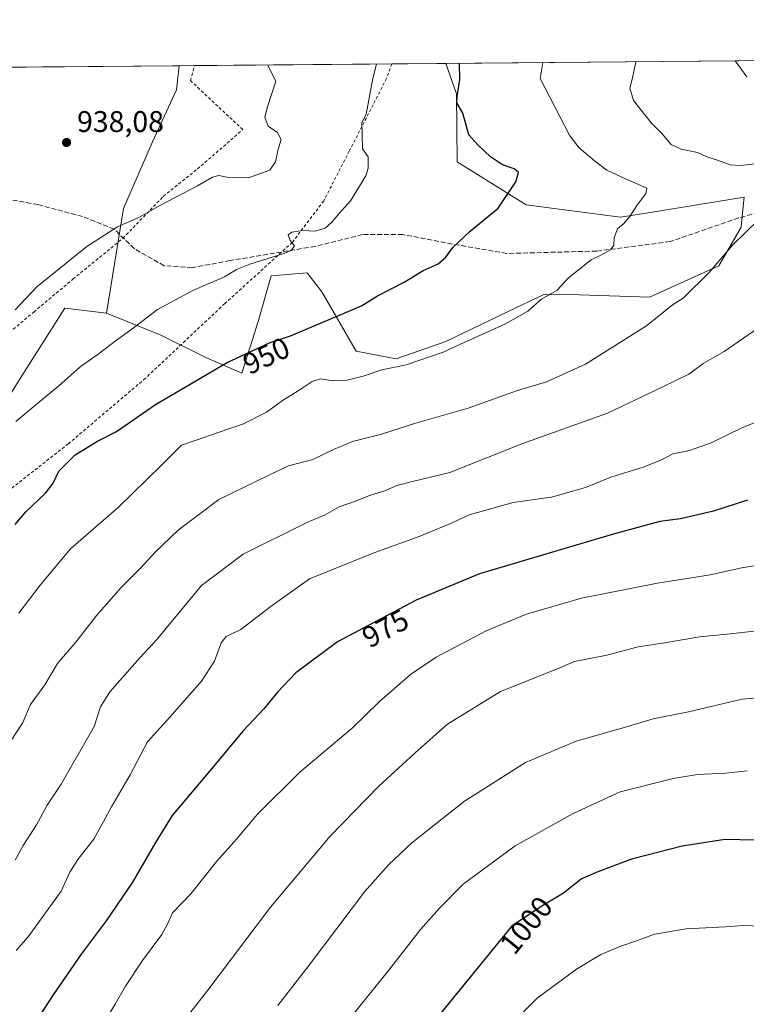
# Model space of a CAD drawing. Units: metres. Extents: x 559633 to 563089, y 4735630 to 4737974.
# Drawn here: x 561241 to 561485, y 4737643 to 4737974 of the extents above; entities that cross this region are included whole.
import ezdxf
from ezdxf.enums import TextEntityAlignment as Align

# ---------------------------------------------------------------- set-up
doc = ezdxf.new("R2010")
doc.units = ezdxf.units.M
doc.header["$MEASUREMENT"] = 0
doc.linetypes.add('DGN Style 2', pattern=[1.6480167562047852, 0.988810053722871, -0.6592067024819142])
doc.linetypes.add('DGN Style 3', pattern=[2.307223458686699, 1.648016756204785, -0.6592067024819142])
for name, color, linetype, lineweight in [('Alambrada', 7, 'DGN Style 2', 0), ('Arbolado forestal CxS', 92, 'Continuous', 0), ('Comarca CxS', 21, 'Continuous', 0), ('Comunidad Autónoma CxS', 142, 'Continuous', 0), ('Curva de nivel maestra', 30, 'Continuous', 30), ('Curva de nivel normal', 30, 'Continuous', 0), ('Espacio natural protegido CxS', 121, 'Continuous', 0), ('Municipio CxS', 4, 'Continuous', 0), ('Pastizal CxS', 92, 'Continuous', 0), ('Provincia CxS', 1, 'Continuous', 0), ('Punto de cota en terreno', 7, 'Continuous', 0), ('Rótulo de curva de nivel directora', 7, 'Continuous', 0), ('Rótulo de punto de cota en terreno', 7, 'Continuous', 0), ('Senda', 7, 'DGN Style 3', 0)]:
    doc.layers.add(name, color=color, linetype=linetype, lineweight=lineweight)
doc.styles.add('Style-Arial', font='txt')

# ---------------------------------------------------------------- blocks, each defined once
blk = doc.blocks.new('5PATER')
at = {"layer": 'Punto de cota en terreno', "linetype": 'Continuous', "lineweight": 0}
h = blk.add_hatch(color=51, dxfattribs=at)
edge = h.paths.add_edge_path()
edge.add_ellipse((0, 0), major_axis=(-0.1095731443231308, -0.1110710700762829), ratio=0.9994222409660322, start_angle=0, end_angle=360)

msp = doc.modelspace()

# ---------------------------------------------------------------- linework, layer by layer
at = {"layer": 'Alambrada', "color": 7, "linetype": 'DGN Style 2', "lineweight": 0}
for points in [[(561365.9436999997, 4737958.7697, 953.184500000003), (561365.9401000004, 4737958.7601, 953.1870999999956), (561364.1401000004, 4737953.8201, 951.3908999999985), (561351.6201, 4737929.4901, 947.5657000000066), (561343.0500999996, 4737912.770099999, 944.856899999999), (561332.5000999998, 4737898.850099999, 945.7807999999932), (561309.8101000004, 4737878.300100001, 947.5774999999995), (561283.2100999998, 4737853.2601, 963.9673999999941), (561257.3201000001, 4737831.2501, 959.4799000000058), (561230.8901000004, 4737810.540100001, 953.9804000000004), (561209.7600999996, 4737785.6501, 954.6082000000025), (561190.0900999998, 4737763.090100001, 949.4793000000063), (561186.7600999996, 4737759.1801, 949.2694999999949), (561163.9600999998, 4737732.300100001, 947.454199999993), (561142.9600999998, 4737706.540100001, 947.952900000004), (561115.9600999998, 4737678.850099999, 946.7727000000014)], [(561216.2100999998, 4737850.540100001, 941.1235000000015), (561245.7301000003, 4737875.4901, 941.7376999999979), (561258.8901000004, 4737886.540100001, 941.3319000000047), (561275.6501000002, 4737900.220100001, 940.9671999999991), (561289.2100999998, 4737914.300100001, 940.9597999999969), (561300.6901000004, 4737923.5001, 939.7502999999997), (561315.8901000004, 4737936.690099999, 949.8129999999946), (561298.2901, 4737953.170100001, 939.0007999999945), (561299.6901000004, 4737958.170100001, 938.1475000000064), (561299.6939000003, 4737958.183800001, 938.1493000000047)]]:
    msp.add_polyline3d(points, dxfattribs=at)
at = {"layer": 'Arbolado forestal CxS', "color": 92, "linetype": 'Continuous', "lineweight": 0, "extrusion": (-0.1121129668586485, -0.0009915402145180398, 0.993694973072801), "elevation": -66693.28394358327, "flags": 128}
msp.add_lwpolyline([(-4732808.890812006, 599566.2610646451), (-4732808.890812006, 599798.0655058884)], dxfattribs=at)
at = {"layer": 'Arbolado forestal CxS', "color": 92, "linetype": 'Continuous', "lineweight": 0}
for points in [[(561240.9923, 4737852.8289, 942.6025999999983), (561256.1306999996, 4737876.797700001, 941.3589999999967), (561270.1379000006, 4737875.149300001, 942.9323000000004), (561288.1809, 4737867.8629, 946.0954999999959), (561303.5185000002, 4737860.196699999, 948.7801999999939), (561315.6157000001, 4737855.017899999, 950.766699999993), (561321.0175000001, 4737872.275699999, 948.169399999999), (561325.4309, 4737887.575099999, 945.6986000000034), (561337.4819, 4737888.669500001, 946.151199999993), (561342.4360999997, 4737882.203299999, 947.5602000000072), (561353.9156999998, 4737862.386700001, 952.6261999999989), (561367.4095000001, 4737859.774300001, 954.1147999999957), (561383.9999000002, 4737865.616699999, 954.094299999997), (561404.6771, 4737875.518100001, 954.1662999999972), (561416.9278999995, 4737881.384299999, 954.372000000003), (561428.8589000005, 4737881.2555, 955.6719000000012), (561452.3800999997, 4737880.419700001, 958.1998000000023), (561475.6936999997, 4737891.017899999, 959.846399999995), (561483.1939000003, 4737903.998299999, 959.3880999999965), (561483.8574999999, 4737910.8619, 958.974199999997), (561484.1659000004, 4737914.051100001, 958.8825999999973), (561451.8947000002, 4737908.789899999, 955.6695000000036), (561442.6580999997, 4737907.283700001, 954.717300000004), (561410.9517000001, 4737911.493100001, 950.9881000000023), (561387.8799000002, 4737925.901699999, 948.6111999999995), (561387.6042999999, 4737948.707699999, 949.6925000000047), (561383.9828000005, 4737958.929300001, 949.0001999999951), (561614.3168000003, 4737960.966399999, 974.9894999999962)], [(561270.1379000006, 4737875.149300001, 942.9323000000004), (561288.1809, 4737867.8629, 946.0954999999959), (561303.5185000002, 4737860.196699999, 948.7801999999939), (561315.6157000001, 4737855.017899999, 950.766699999993), (561321.0175000001, 4737872.275699999, 948.169399999999), (561325.4309, 4737887.575099999, 945.6986000000034), (561337.4819, 4737888.669500001, 946.151199999993), (561342.4360999997, 4737882.203299999, 947.5602000000072), (561353.9156999998, 4737862.386700001, 952.6261999999989), (561367.4095000001, 4737859.774300001, 954.1147999999957), (561383.9999000002, 4737865.616699999, 954.094299999997), (561404.6771, 4737875.518100001, 954.1662999999972), (561416.9278999995, 4737881.384299999, 954.372000000003), (561428.8589000005, 4737881.2555, 955.6719000000012), (561452.3800999997, 4737880.419700001, 958.1998000000023), (561475.6936999997, 4737891.017899999, 959.846399999995), (561483.1939000003, 4737903.998299999, 959.3880999999965), (561483.8574999999, 4737910.8619, 958.974199999997), (561484.1659000004, 4737914.051100001, 958.8825999999973), (561451.8947000002, 4737908.789899999, 955.6695000000036), (561442.6580999997, 4737907.283700001, 954.717300000004), (561410.9517000001, 4737911.493100001, 950.9881000000023), (561387.8799000002, 4737925.901699999, 948.6111999999995), (561387.6042999999, 4737948.707699999, 949.6925000000047), (561383.9828000005, 4737958.929400001, 949.0001999999951)], [(561047.3361000001, 4737679.013900001, 949.6150999999956), (561075.2691000003, 4737680.1645, 946.2639999999956), (561086.7949000001, 4737687.475500001, 945.579199999993), (561095.1498999996, 4737697.324300001, 945.758799999996), (561100.4271, 4737693.259099999, 944.7517999999982), (561101.5950999996, 4737692.3595, 944.5728999999993), (561104.1533000004, 4737676.356899999, 944.8888000000006), (561133.2346999999, 4737673.9319, 948.2580000000017), (561146.3623000003, 4737661.248500001, 950.9296000000032), (561162.5191000003, 4737676.719699999, 951.7857999999978), (561184.3349000001, 4737703.891899999, 952.0442000000039), (561200.1719000004, 4737753.3805, 949.4223000000056), (561200.1728999997, 4737792.4091, 945.1998000000023), (561233.6426999997, 4737841.1931, 943.6809000000068), (561240.9923, 4737852.8289, 942.6025999999983), (561256.1306999996, 4737876.797700001, 941.3589999999967), (561270.1379000006, 4737875.149300001, 942.9323000000004)]]:
    msp.add_polyline3d(points, dxfattribs=at)
at = {"layer": 'Comarca CxS', "color": 21, "linetype": 'Continuous', "lineweight": 0, "flags": 128}
msp.add_lwpolyline([(562131.2887062199, 4735651.971615649), (561616.6562999998, 4735647.420100001), (561491.4693000005, 4735646.312899999), (561028.5671884873, 4735642.218762252), (560889.3429793653, 4735640.987423942), (560711.3000719008, 4735639.412744629), (560696.690644539, 4735639.283529981), (560636.4200394675, 4735638.750489526), (560632.2423516074, 4735638.713522223), (560624.8525999998, 4735638.648200001), (560269.7184960985, 4735635.507238777), (560184.4096502156, 4735634.752730132), (560075.3296922283, 4735633.788000065), (560000.0396509538, 4735633.122106286), (559941.7708965217, 4735632.606730921), (559890.3397003645, 4735632.15185881), (559819.6684556149, 4735631.526827597), (559652.6900004528, 4735630.049982603), (559643.5758, 4736683.226799999), (559633.7724985321, 4737816.041979012), (559633.7724000007, 4737816.055500001), (559633.7650999996, 4737816.901699999), (559632.6700004523, 4737943.439982578), (563040.4800004774, 4737973.57998258)], dxfattribs=at)
at = {"layer": 'Comunidad Autónoma CxS', "color": 142, "linetype": 'Continuous', "lineweight": 0, "flags": 128}
msp.add_lwpolyline([(562131.2887062199, 4735651.971615649), (561616.6562999998, 4735647.420100001), (561491.4693000005, 4735646.312899999), (561028.5671884873, 4735642.218762252), (560889.3429793653, 4735640.987423942), (560711.3000719008, 4735639.412744629), (560696.690644539, 4735639.283529981), (560636.4200394675, 4735638.750489526), (560632.2423516074, 4735638.713522223), (560624.8525999998, 4735638.648200001), (560269.7184960985, 4735635.507238777), (560184.4096502156, 4735634.752730132), (560075.3296922283, 4735633.788000065), (560000.0396509538, 4735633.122106286), (559941.7708965217, 4735632.606730921), (559890.3397003645, 4735632.15185881), (559819.6684556149, 4735631.526827597), (559652.6900004528, 4735630.049982603), (559643.5758, 4736683.226799999), (559633.7724985321, 4737816.041979012), (559633.7724000007, 4737816.055500001), (559633.7650999996, 4737816.901699999), (559632.6700004523, 4737943.439982578), (563040.4800004774, 4737973.57998258)], dxfattribs=at)
at = {"layer": 'Curva de nivel maestra', "color": 30, "linetype": 'Continuous', "lineweight": 30, "flags": 128}
for points, elevation in [([(561239.5300000003, 4737804.2301), (561243.04, 4737808.4801), (561249.6399999997, 4737814.720100001), (561252.2199999997, 4737818.040100001), (561254.1600000003, 4737822.040100001), (561259.6600000003, 4737827.540100001), (561267.1500000004, 4737832.130100001), (561273.5, 4737835.440099999), (561286.5999999996, 4737844.440099999), (561310.4699999997, 4737858.4801), (561325.0199999996, 4737865.300100001), (561331.8499999996, 4737867.4801), (561355.7000000002, 4737877.600099999), (561361.0999999996, 4737880.970100001), (561370.0800000001, 4737885.520099999), (561376.4299999997, 4737889.370100001), (561381.4299999997, 4737891.700099999), (561384.04, 4737893.9001), (561386.3799999999, 4737897.170100001), (561392.1500000004, 4737902.5601), (561401.6200000001, 4737910.3301), (561407.5599999996, 4737919.1801), (561408.4699999997, 4737922.2601), (561407, 4737923.520099999), (561403.0099999999, 4737924.870100001), (561399.0300000003, 4737927.5601), (561394.7199999997, 4737931.5801), (561391.79, 4737934.960100001), (561389.6900000004, 4737942.210100001), (561387.7199999997, 4737945.670100001), (561387.8200000003, 4737947.860099999), (561388.7000000002, 4737953.550100001), (561388.5674999999, 4737958.969799999)], 950), ([(561485.3399999999, 4737812.350099999), (561473.8300000001, 4737808.6601), (561462.7599999999, 4737806.0801), (561455.8799999999, 4737805.170100001), (561439.9000000004, 4737800.870100001), (561395.3700000001, 4737787.6601), (561374.0599999996, 4737778.8101), (561347.6799999997, 4737764.780099999), (561333.7100000001, 4737754.380100001), (561327.5300000003, 4737747.9101), (561323.0700000003, 4737742.450099999), (561315.8499999996, 4737734.800100001), (561306.1100000005, 4737723.0001), (561292.2199999997, 4737706.5001), (561286.6200000001, 4737697.4901), (561278.9000000004, 4737684.130100001), (561270.0300000003, 4737671.130100001), (561261.5899999999, 4737659.970100001), (561252.29, 4737646.300100001), (561245.1900000004, 4737635.4901)], 975), ([(561379.2800000003, 4737636.370100001), (561406.4800000004, 4737669.720100001), (561415.7100000001, 4737675.840100001), (561423.5099999999, 4737680.5801), (561429.5099999999, 4737685.3301), (561435.1699999999, 4737687.7601), (561446.8399999999, 4737692.100099999), (561463.3899999997, 4737696.340100001), (561477.7199999997, 4737698.640100001), (561487.7199999997, 4737698.380100001)], 1000)]:
    msp.add_lwpolyline(points, dxfattribs=dict(at, elevation=elevation))
at = {"layer": 'Curva de nivel normal', "color": 30, "linetype": 'Continuous', "lineweight": 0, "flags": 128}
for points, elevation in [([(561239.7199999997, 4737838.720100001), (561247.7800000003, 4737845.5001), (561254.1399999997, 4737850.670100001), (561261.29, 4737857.0601), (561267.79, 4737861.6601), (561273.5199999996, 4737866.0701), (561278.6600000003, 4737869.780099999), (561287.2800000003, 4737876.3301), (561299.0899999999, 4737882.6801), (561309.75, 4737887.290100001), (561313.7699999996, 4737889.7601), (561318.2999999998, 4737891.550100001), (561329.9800000004, 4737895.2301), (561332.1900000004, 4737896.2301), (561333.2300000004, 4737897.640100001), (561331.75, 4737899.440099999), (561331.0800000001, 4737901.4001), (561332.3399999999, 4737902.3101), (561335.9400000004, 4737902.8201), (561340.1699999999, 4737902.5801), (561343.4900000002, 4737903.640100001), (561345.8200000003, 4737905.640100001), (561348.1200000001, 4737908.470100001), (561351.9900000002, 4737912.8201), (561357.1600000003, 4737921.1601), (561358.0099999999, 4737923.7501), (561357.9900000002, 4737927.530099999), (561356.04, 4737930.220100001), (561355.8700000001, 4737939.100099999), (561357.25, 4737941.870100001), (561359.4699999997, 4737953.290100001), (561360.784, 4737958.724099999)], 945), ([(561240.6900000004, 4737774.4001), (561247.9100000003, 4737783.850099999), (561258.0499999998, 4737796.0001), (561274.1399999997, 4737810.040100001), (561288.6500000004, 4737824.040100001), (561295.2699999996, 4737830.780099999), (561300.5700000003, 4737832.540100001), (561307.6200000001, 4737835.0601), (561316.1799999997, 4737837.950099999), (561323.7999999998, 4737841.860099999), (561329.5599999996, 4737846.0601), (561334.1799999997, 4737848.780099999), (561339.1200000001, 4737852.170100001), (561342.0199999996, 4737853.0601), (561346.2100000001, 4737852.4001), (561350.7999999998, 4737852.5601), (561356.3399999999, 4737853.920100001), (561362.5800000001, 4737856.120100001), (561370.6900000004, 4737857.790100001), (561383.1600000003, 4737861.970100001), (561390.1699999999, 4737865.2301), (561403.8399999999, 4737871.380100001), (561411.5099999999, 4737875.8101), (561416.1699999999, 4737879.7501), (561421.4400000004, 4737882.840100001), (561425.2199999997, 4737886.9801), (561432.7800000003, 4737892.970100001), (561436.0800000001, 4737894.530099999), (561439.2999999998, 4737896.300100001), (561440.4199999999, 4737897.920100001), (561440.5700000003, 4737900.390100001), (561441.5999999996, 4737903.350099999), (561443.7599999999, 4737905.200099999), (561445.8399999999, 4737907.4901), (561448.1699999999, 4737911.1801), (561451.1799999997, 4737915.2601), (561451.4500000002, 4737917.040100001), (561444.0999999996, 4737920.280099999), (561438.0499999998, 4737923.120100001), (561433.9000000004, 4737926.270099999), (561428.79, 4737930.5701), (561425.6500000004, 4737934.6501), (561415.7400000002, 4737953.790100001), (561416.6402000003, 4737959.2182)], 955), ([(561447.8367999997, 4737959.494100001), (561446.7400000002, 4737954.0701), (561445.8099999996, 4737950.6501), (561446.9900000002, 4737946.5001), (561452.9299999997, 4737938.9901), (561456.6799999997, 4737935.2601), (561459.7100000001, 4737931.7401), (561463.0599999996, 4737930.1601), (561468.5199999996, 4737929.040100001), (561471.6799999997, 4737927.540100001), (561475.1600000003, 4737926.4901), (561479.4400000004, 4737924.840100001), (561482.8899999997, 4737924.600099999), (561487.9000000004, 4737925.2501)], 960), ([(561485.0999999996, 4737954.4101), (561481.1237000005, 4737959.7884)], 965), ([(561239.5, 4737876.2501), (561246.7400000002, 4737883.920100001), (561263.4900000002, 4737897.470100001), (561273.8499999996, 4737904.050100001), (561281.1799999997, 4737907.3201), (561288.0499999998, 4737911.2401), (561300.6600000003, 4737917.8301), (561305.7100000001, 4737920.7601), (561307.7999999998, 4737921.3301), (561310.5, 4737920.7601), (561317.8499999996, 4737920.540100001), (561324.9100000003, 4737923.090100001), (561326.8700000001, 4737925.9101), (561327.7000000002, 4737929.700099999), (561328.8200000003, 4737933.370100001), (561327.5599999996, 4737935.6801), (561324.3600000005, 4737937.840100001), (561323.3200000003, 4737940.880100001), (561324.1799999997, 4737944.360099999), (561327.0099999999, 4737953.0001), (561324.2244999995, 4737958.400800001)], 940), ([(561488.9500000002, 4737906.4301), (561480.2999999998, 4737897.950099999), (561472.4600000001, 4737888.7601), (561463.7199999997, 4737880.100099999), (561460.0700000003, 4737877.950099999), (561451.4400000004, 4737870.860099999), (561430.9000000004, 4737857.9901), (561417.8200000003, 4737852.110099999), (561408.0800000001, 4737849.140100001), (561391.5099999999, 4737843.1801), (561373.5700000003, 4737838.090100001), (561362.0999999996, 4737834.4001), (561352.7000000002, 4737832.0701), (561346.3200000003, 4737829.4001), (561339.3899999997, 4737825.950099999), (561331.2000000002, 4737823.880100001), (561324.5999999996, 4737820.7601), (561307.8499999996, 4737812.610099999), (561294.1600000003, 4737802.300100001), (561286.5499999998, 4737795.050100001), (561281.5800000001, 4737789.520099999), (561275.0700000003, 4737783.040100001), (561266.8499999996, 4737773.800100001), (561259.8300000001, 4737764.7501), (561253.7100000001, 4737757.5601), (561249.4100000003, 4737750.380100001), (561244.6299999999, 4737743.800100001), (561242.0700000003, 4737737.720100001), (561238.4000000004, 4737732.050100001)], 960), ([(561239.4600000001, 4737691.5101), (561242.1600000003, 4737696.420100001), (561246.6900000004, 4737703.390100001), (561250.1799999997, 4737709.960100001), (561254.8799999999, 4737716.9901), (561265.9900000002, 4737736.390100001), (561268.1600000003, 4737743.050100001), (561271.3099999996, 4737748.050100001), (561281.3099999996, 4737759.420100001), (561287.0800000001, 4737765.600099999), (561302.0700000003, 4737783.670100001), (561316.0599999996, 4737794.210100001), (561337.1799999997, 4737804.690099999), (561343.5199999996, 4737807.420100001), (561348.2199999997, 4737810.0601), (561353.7199999997, 4737812.0101), (561358.3799999999, 4737813.9001), (561363.2300000004, 4737815.420100001), (561367.6100000005, 4737817.300100001), (561372.8600000005, 4737818.6501), (561385.4100000003, 4737821.670100001), (561409.5700000003, 4737831.2601), (561438.3300000001, 4737841.5001), (561457.1299999999, 4737850.5101), (561465.5999999996, 4737854.6601), (561470.4199999999, 4737858.1801), (561477.5, 4737862.2301), (561491.8300000001, 4737872.210100001)], 965), ([(561239.8099999996, 4737661.2601), (561243.8600000005, 4737665.7601), (561254.8799999999, 4737681.100099999), (561257.8600000005, 4737687.460100001), (561260.5199999996, 4737691.7301), (561265.8399999999, 4737698.630100001), (561271.8499999996, 4737709.390100001), (561278.0499999998, 4737720.1801), (561283.9500000002, 4737731.210100001), (561291.3799999999, 4737739.5001), (561301.9800000004, 4737751.6601), (561306.3499999996, 4737758.360099999), (561308.6399999997, 4737764.5101), (561310.3600000005, 4737766.550100001), (561315.1799999997, 4737769.0001), (561324.9900000002, 4737776.440099999), (561338.3200000003, 4737785.9901), (561360.1799999997, 4737794.840100001), (561375.0800000001, 4737800.170100001), (561386.1500000004, 4737804.780099999), (561391.8799999999, 4737807.4801), (561406.6399999997, 4737811.5101), (561419.5099999999, 4737813.300100001), (561430.8899999997, 4737816.620100001), (561439.3899999997, 4737820.090100001), (561450.2999999998, 4737823.4301), (561456.1500000004, 4737825.790100001), (561460.25, 4737827.880100001), (561465.8399999999, 4737829.030099999), (561473.0999999996, 4737831.640100001), (561483.6500000004, 4737836.6801), (561491.0300000003, 4737839.6501)], 970), ([(561492.6799999997, 4737791.2501), (561483.3499999996, 4737789.600099999), (561472.7300000004, 4737787.3201), (561455.04, 4737784.5001), (561429.6100000005, 4737779.5001), (561411.0599999996, 4737774.110099999), (561397.5300000003, 4737768.4801), (561380.7599999999, 4737759.640100001), (561372.2300000004, 4737753.9001), (561361.6600000003, 4737744.6601), (561352.5599999996, 4737735.890100001), (561335.0199999996, 4737721.0601), (561320.8700000001, 4737707.0001), (561313.7699999996, 4737698.610099999), (561307.1799999997, 4737691.1801), (561298.4100000003, 4737680.280099999), (561292.2400000002, 4737673.9101), (561290.6600000003, 4737670.100099999), (561288.6600000003, 4737666.5801), (561282.1799999997, 4737657.9001), (561276.4800000004, 4737649.2401), (561273.0300000003, 4737643.1801), (561266.8099999996, 4737632.7301)], 980), ([(561497.6900000004, 4737769.470100001), (561479.5099999999, 4737767.460100001), (561469.2800000003, 4737766.470100001), (561456.0700000003, 4737764.200099999), (561448.5599999996, 4737763.100099999), (561438.04, 4737760.360099999), (561427.2199999997, 4737758.190099999), (561421.6900000004, 4737755.8201), (561402.3600000005, 4737748.1801), (561384.5899999999, 4737737.200099999), (561374.8499999996, 4737728.620100001), (561361.5999999996, 4737716.380100001), (561345.1799999997, 4737699.630100001), (561325.1799999997, 4737675.7401), (561304.1799999997, 4737647.870100001), (561291.3300000001, 4737631.5001)], 985), ([(561327.6600000003, 4737642.770099999), (561338.5300000003, 4737656.780099999), (561356.7400000002, 4737680.9101), (561364.8799999999, 4737690.050100001), (561372.6399999997, 4737697.390100001), (561390.2999999998, 4737711.370100001), (561410.7800000003, 4737724.340100001), (561427.8200000003, 4737731.4901), (561442.7999999998, 4737735.6801), (561453.6699999999, 4737739.020099999), (561465.4600000001, 4737741.360099999), (561483.5, 4737745.590100001), (561500.9000000004, 4737747.100099999)], 990.0000000000002), ([(561485.1299999999, 4737721.520099999), (561478, 4737720.710100001), (561468.5, 4737720.3201), (561460.3300000001, 4737718.9001), (561442.5599999996, 4737714.440099999), (561426.7800000003, 4737707.220100001), (561407.3399999999, 4737696.4001), (561389.8399999999, 4737683.450099999), (561381.9199999999, 4737675.4301), (561375.5199999996, 4737668.2501), (561364.9299999997, 4737654.6501), (561351.8499999996, 4737638.360099999)], 995), ([(561489.8399999999, 4737669.4001), (561483.9800000004, 4737669.670100001), (561477.8700000001, 4737669.130100001), (561464.6799999997, 4737668.540100001), (561454.0300000003, 4737666.7601), (561448.4199999999, 4737664.640100001), (561442.79, 4737662.700099999), (561436.04, 4737659.840100001), (561427.9400000004, 4737654.950099999), (561414.6699999999, 4737645.190099999), (561407.5, 4737638.0601)], 1005)]:
    msp.add_lwpolyline(points, dxfattribs=dict(at, elevation=elevation))
at = {"layer": 'Espacio natural protegido CxS', "color": 121, "linetype": 'Continuous', "lineweight": 0, "flags": 128}
msp.add_lwpolyline([(559632.6700004523, 4737943.439982578), (563040.4800004774, 4737973.57998258)], dxfattribs=at)
msp.add_lwpolyline([(559632.6700004523, 4737943.439982578), (563040.4800004774, 4737973.57998258)], dxfattribs=at)
at = {"layer": 'Municipio CxS', "color": 4, "linetype": 'Continuous', "lineweight": 0, "flags": 128}
msp.add_lwpolyline([(559632.6700004523, 4737943.439982578), (563040.4800004774, 4737973.57998258)], dxfattribs=at)
at = {"layer": 'Pastizal CxS', "color": 92, "linetype": 'Continuous', "lineweight": 0, "extrusion": (-0.1451051178215471, -0.00128349777029815, 0.9894154119557006), "elevation": -86602.61447462866, "flags": 128}
msp.add_lwpolyline([(-4732808.179460559, 596936.0906096088), (-4732808.179460559, 597003.0518584643)], dxfattribs=at)
at = {"layer": 'Pastizal CxS', "color": 92, "linetype": 'Continuous', "lineweight": 0, "extrusion": (-0.1838726668241134, -0.001626803874047275, 0.9829487249618588), "elevation": -109998.0814344618, "flags": 128}
msp.add_lwpolyline([(-4732806.881519925, 593148.6867972442), (-4732806.881519925, 593167.039540938)], dxfattribs=at)
at = {"layer": 'Pastizal CxS', "color": 92, "linetype": 'Continuous', "lineweight": 0, "extrusion": (0.02815789216963628, 0.0002490543768360159, 0.9996034569170319), "elevation": 17920.02497754901, "flags": 128}
msp.add_lwpolyline([(4732808.404936175, -602850.910367317), (4732808.404936175, -602912.2264791665)], dxfattribs=at)
at = {"layer": 'Pastizal CxS', "color": 92, "linetype": 'Continuous', "lineweight": 0, "extrusion": (-0.07478175075340343, -0.0006607453424592025, 0.9971997057610117), "elevation": -44172.2697221003, "flags": 128}
msp.add_lwpolyline([(-4732813.997592935, 601514.881564643), (-4732813.997592935, 601520.1139204359)], dxfattribs=at)
at = {"layer": 'Pastizal CxS', "color": 92, "linetype": 'Continuous', "lineweight": 0}
for points in [[(561270.1379000006, 4737875.149300001, 942.9323000000004), (561288.1809, 4737867.8629, 946.0954999999959), (561303.5185000002, 4737860.196699999, 948.7801999999939), (561315.6157000001, 4737855.017899999, 950.766699999993), (561321.0175000001, 4737872.275699999, 948.169399999999), (561325.4309, 4737887.575099999, 945.6986000000034), (561337.4819, 4737888.669500001, 946.151199999993), (561342.4360999997, 4737882.203299999, 947.5602000000072), (561353.9156999998, 4737862.386700001, 952.6261999999989), (561367.4095000001, 4737859.774300001, 954.1147999999957), (561383.9999000002, 4737865.616699999, 954.094299999997), (561404.6771, 4737875.518100001, 954.1662999999972), (561416.9278999995, 4737881.384299999, 954.372000000003), (561428.8589000005, 4737881.2555, 955.6719000000012), (561452.3800999997, 4737880.419700001, 958.1998000000023), (561475.6936999997, 4737891.017899999, 959.846399999995), (561483.1939000003, 4737903.998299999, 959.3880999999965), (561483.8574999999, 4737910.8619, 958.974199999997), (561484.1659000004, 4737914.051100001, 958.8825999999973), (561451.8947000002, 4737908.789899999, 955.6695000000036), (561442.6580999997, 4737907.283700001, 954.717300000004), (561410.9517000001, 4737911.493100001, 950.9881000000023), (561387.8799000002, 4737925.901699999, 948.6111999999995), (561387.6042999999, 4737948.707699999, 949.6925000000047), (561383.9828000005, 4737958.929400001, 949.0001999999951)], [(560769.0559, 4737953.490599999, 951.6282999999967), (561294.4764, 4737958.137599999, 935.5173999999971), (561293.6612999998, 4737949.995300001, 935.955700000006), (561285.6014999999, 4737932.6283, 936.9303000000073), (561275.8481000002, 4737910.206499999, 939.1793999999937), (561270.1379000006, 4737875.149300001, 942.9323000000004), (561256.1306999996, 4737876.797700001, 941.3589999999967), (561240.9923, 4737852.8289, 942.6025999999983), (561233.6426999997, 4737841.1931, 943.6809000000068), (561200.1728999997, 4737792.4091, 945.1998000000023), (561200.1719000004, 4737753.3805, 949.4223000000056), (561184.3349000001, 4737703.891899999, 952.0442000000039), (561162.5191000003, 4737676.719699999, 951.7857999999978), (561146.3623000003, 4737661.248500001, 950.9296000000032), (561133.2346999999, 4737673.9319, 948.2580000000017), (561104.1533000004, 4737676.356899999, 944.8888000000006), (561101.5950999996, 4737692.3595, 944.5728999999993), (561100.4271, 4737693.259099999, 944.7517999999982), (561095.1498999996, 4737697.324300001, 945.758799999996), (561086.7949000001, 4737687.475500001, 945.579199999993), (561075.2691000003, 4737680.1645, 946.2639999999956), (561047.3361000001, 4737679.013900001, 949.6150999999956)], [(561294.4764, 4737958.137800001, 935.5173999999971), (561293.6612999998, 4737949.995300001, 935.955700000006), (561285.6014999999, 4737932.6283, 936.9303000000073), (561275.8481000002, 4737910.206499999, 939.1793999999937), (561270.1379000006, 4737875.149300001, 942.9323000000004)], [(561047.3361000001, 4737679.013900001, 949.6150999999956), (561075.2691000003, 4737680.1645, 946.2639999999956), (561086.7949000001, 4737687.475500001, 945.579199999993), (561095.1498999996, 4737697.324300001, 945.758799999996), (561100.4271, 4737693.259099999, 944.7517999999982), (561101.5950999996, 4737692.3595, 944.5728999999993), (561104.1533000004, 4737676.356899999, 944.8888000000006), (561133.2346999999, 4737673.9319, 948.2580000000017), (561146.3623000003, 4737661.248500001, 950.9296000000032), (561162.5191000003, 4737676.719699999, 951.7857999999978), (561184.3349000001, 4737703.891899999, 952.0442000000039), (561200.1719000004, 4737753.3805, 949.4223000000056), (561200.1728999997, 4737792.4091, 945.1998000000023), (561233.6426999997, 4737841.1931, 943.6809000000068), (561240.9923, 4737852.8289, 942.6025999999983), (561256.1306999996, 4737876.797700001, 941.3589999999967), (561270.1379000006, 4737875.149300001, 942.9323000000004)]]:
    msp.add_polyline3d(points, dxfattribs=at)
msp.add_polyline3d([(561270.1379000006, 4737875.149300001, 942.9323000000004), (561275.8481000002, 4737910.206499999, 939.1793999999937), (561285.6014999999, 4737932.6283, 936.9303000000073), (561293.6612999998, 4737949.995300001, 935.955700000006), (561294.4764, 4737958.137599999, 935.5173999999971), (561383.9828000005, 4737958.929300001, 949.0001999999951), (561387.6042999999, 4737948.707699999, 949.6925000000047), (561387.8799000002, 4737925.901699999, 948.6111999999995), (561410.9517000001, 4737911.493100001, 950.9881000000023), (561442.6580999997, 4737907.283700001, 954.717300000004), (561451.8947000002, 4737908.789899999, 955.6695000000036), (561484.1659000004, 4737914.051100001, 958.8825999999973), (561483.8574999999, 4737910.8619, 958.974199999997), (561483.1939000003, 4737903.998299999, 959.3880999999965), (561475.6936999997, 4737891.017899999, 959.846399999995), (561452.3800999997, 4737880.419700001, 958.1998000000023), (561428.8589000005, 4737881.2555, 955.6719000000012), (561416.9278999995, 4737881.384299999, 954.372000000003), (561404.6771, 4737875.518100001, 954.1662999999972), (561383.9999000002, 4737865.616699999, 954.094299999997), (561367.4095000001, 4737859.774300001, 954.1147999999957), (561353.9156999998, 4737862.386700001, 952.6261999999989), (561342.4360999997, 4737882.203299999, 947.5602000000072), (561337.4819, 4737888.669500001, 946.151199999993), (561325.4309, 4737887.575099999, 945.6986000000034), (561321.0175000001, 4737872.275699999, 948.169399999999), (561315.6157000001, 4737855.017899999, 950.766699999993), (561303.5185000002, 4737860.196699999, 948.7801999999939), (561288.1809, 4737867.8629, 946.0954999999959)], close=True, dxfattribs=at)
at = {"layer": 'Provincia CxS', "color": 1, "linetype": 'Continuous', "lineweight": 0, "flags": 128}
msp.add_lwpolyline([(562131.2887062199, 4735651.971615649), (561616.6562999998, 4735647.420100001), (561491.4693000005, 4735646.312899999), (561028.5671884873, 4735642.218762252), (560889.3429793653, 4735640.987423942), (560711.3000719008, 4735639.412744629), (560696.690644539, 4735639.283529981), (560636.4200394675, 4735638.750489526), (560632.2423516074, 4735638.713522223), (560624.8525999998, 4735638.648200001), (560269.7184960985, 4735635.507238777), (560184.4096502156, 4735634.752730132), (560075.3296922283, 4735633.788000065), (560000.0396509538, 4735633.122106286), (559941.7708965217, 4735632.606730921), (559890.3397003645, 4735632.15185881), (559819.6684556149, 4735631.526827597), (559652.6900004528, 4735630.049982603), (559643.5758, 4736683.226799999), (559633.7724985321, 4737816.041979012), (559633.7724000007, 4737816.055500001), (559633.7650999996, 4737816.901699999), (559632.6700004523, 4737943.439982578), (563040.4800004774, 4737973.57998258)], dxfattribs=at)
at = {"layer": 'Senda', "color": 7, "linetype": 'DGN Style 3', "lineweight": 0}
msp.add_polyline3d([(561515.6108999997, 4737916.559900001, 969.9303999999975), (561482.2732999995, 4737907.0349, 966.5225000000064), (561459.2544999998, 4737899.0975, 959.9063000000025), (561434.6482999995, 4737895.922499999, 957.143200000006), (561404.4857000001, 4737895.128699999, 952.5988000000071), (561386.2292999999, 4737898.3037, 950.2485000000015), (561369.5604999998, 4737901.478700001, 947.9018000000069), (561356.0669, 4737901.478700001, 946.6199999999953), (561340.1917000003, 4737897.5099, 945.9449000000022), (561311.6167000001, 4737892.747500001, 944.8509999999952), (561298.9167, 4737890.3661, 943.9069000000019), (561289.4445000002, 4737891.0011, 942.845100000006), (561279.4962999999, 4737896.7161, 941.543399999995), (561272.7229000004, 4737903.277899999, 940.0993000000017), (561262.1394999997, 4737907.5111, 939.1634000000049), (561247.1111000003, 4737911.5329, 938.422200000001), (561231.8711000001, 4737914.284499999, 938.0258000000031), (561220.0176999997, 4737920.8463, 937.9709000000003), (561212.1860999997, 4737924.444499999, 937.4386999999989), (561204.3545000004, 4737925.714500001, 937.0638999999937), (561195.0411, 4737925.714500001, 936.8185999999987), (561183.6081999998, 4737920.1176, 937.0109999999986)], dxfattribs=at)

# ---------------------------------------------------------------- block references
at = {"layer": 'Punto de cota en terreno', "color": 7, "linetype": 'Continuous', "lineweight": 0, "xscale": 10, "yscale": 10, "zscale": 10}
msp.add_blockref('5PATER', (561256.7400000002, 4737932.369999999, 938.0800000000017), dxfattribs=at)

# ---------------------------------------------------------------- texts
at = {"layer": 'Rótulo de curva de nivel directora', "color": 7, "linetype": 'Continuous', "lineweight": 0, "style": 'Style-Arial'}
for s, rotation, p in [('950', 25.11376031959549, (561323.7557348886, 4737860.814766207)), ('975', 28.00614584827047, (561363.7498244921, 4737769.32288707)), ('1000', 50.79954911554082, (561411.0186889205, 4737669.700343025))]:
    msp.add_text(s, height=7.000000000000002, rotation=rotation, dxfattribs=at).set_placement(p, align=Align.MIDDLE_CENTER)
at = {"layer": 'Rótulo de punto de cota en terreno', "color": 7, "linetype": 'Continuous', "lineweight": 0, "style": 'Style-Arial'}
msp.add_text('938,08', height=7.000000000000002, dxfattribs=at).set_placement((561260.2677999996, 4737935.897800001))

doc.saveas('drawing.dxf')
